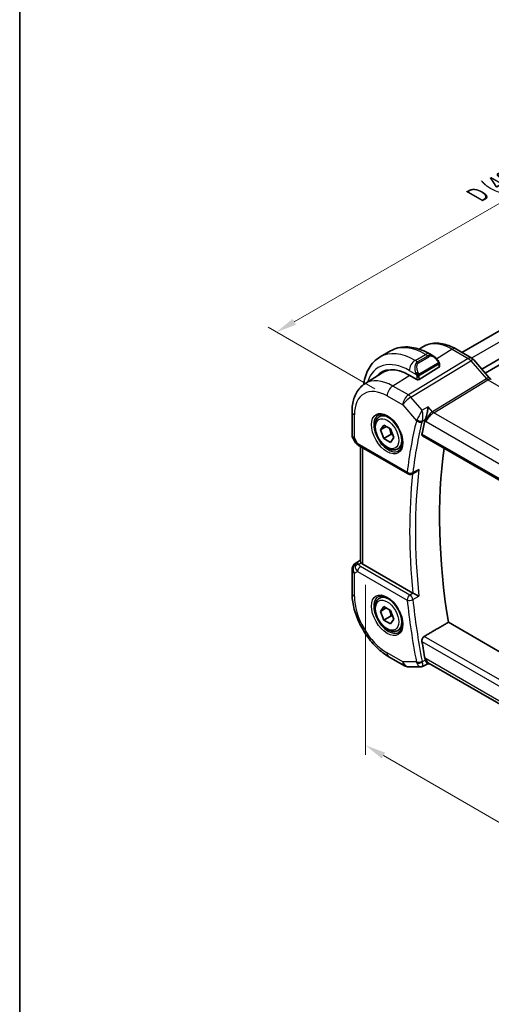
# Model space of a CAD drawing. Units: millimetres. Extents: x 14 to 2205, y 8 to 430.
# Drawn here: x 14 to 72, y 104 to 223 of the extents above; entities that cross this region are included whole.
import ezdxf

# ---------------------------------------------------------------- set-up
doc = ezdxf.new("R2010")
doc.units = ezdxf.units.MM
doc.layers.get('Defpoints').update_dxf_attribs({"lineweight": 25})
for name, color, linetype, lineweight in [('Border (ISO)', 7, 'Continuous', 35), ('Dimension (ISO)', 7, 'Continuous', 18), ('Visible (ISO)', 7, 'Continuous', 35), ('Visible Narrow (ISO)', 7, 'Continuous', 25)]:
    doc.layers.add(name, color=color, linetype=linetype, lineweight=lineweight)
doc.styles.add('Note Text (TK)', font='txt')
doc.dimstyles.new('Default - Method 1b (TK)', dxfattribs={"dimtxt": 2.5, "dimasz": 2.5, "dimexe": 1, "dimexo": 1.5, "dimgap": 1, "dimtad": 1, "dimtoh": 1, "dimrnd": 1e-08, "dimdsep": 46, "dimtxsty": 'Note Text (TK)', "dimcen": 0.09, "dimdle": 5, "dimclrd": 100, "dimclre": 100, "dimclrt": 7, "dimadec": 1, "dimazin": 1, "dimtfac": 1, "dimtmove": 0, "dimatfit": 3, "dimfxl": 1, "dimtolj": 1, "dimlwd": -1, "dimlwe": -1, "dimarcsym": 0})

# ---------------------------------------------------------------- blocks, each defined once
blk = doc.blocks.new('図面枠 tk図枠')
at = {"layer": 'Border (ISO)'}
blk.add_line((14.5, 289), (14.5, 8), dxfattribs=at)
blk = doc.blocks.new('*D4')
at = {"layer": 'Defpoints', "color": 0}
for p in [(56.48, 156.49), (105.27, 128.32), (105.27, 107.09)]:
    blk.add_point(p, dxfattribs=at)
at = {"layer": 'Dimension (ISO)', "color": 100}
for p, q in [((56.48, 154.76), (56.48, 134.11)), ((58.64, 134.01), (103.1, 108.34)), ((105.27, 126.59), (105.27, 105.94))]:
    blk.add_line(p, q, dxfattribs=at)
for points in [[(58.85, 134.37), (58.44, 133.65), (56.48, 135.26)], [(103.31, 108.7), (102.9, 107.98), (105.27, 107.09)]]:
    blk.add_solid(points, dxfattribs=at)
at = {"layer": 'Dimension (ISO)', "color": 7, "insert": (80.89, 123.5), "char_height": 2.5, "attachment_point": 4, "rotation": 330, "style": 'Note Text (TK)'}
blk.add_mtext('\\A1;{\\Q-30.000;\\W0.816;\\H0.816x;69}', dxfattribs=at)
blk = doc.blocks.new('*D5')
at = {"layer": 'Defpoints', "color": 0}
for p in [(107.18, 220.97), (120.61, 213.21), (59.1, 177.69)]:
    blk.add_point(p, dxfattribs=at)
at = {"layer": 'Dimension (ISO)', "color": 100}
for p, q in [((119.11, 214.08), (106.18, 221.54)), ((47.83, 186.7), (105.01, 219.72)), ((57.6, 178.56), (44.66, 186.03))]:
    blk.add_line(p, q, dxfattribs=at)
for points in [[(104.81, 220.08), (105.22, 219.36), (107.18, 220.97)], [(47.62, 187.06), (48.03, 186.34), (45.66, 185.45)]]:
    blk.add_solid(points, dxfattribs=at)
at = {"layer": 'Dimension (ISO)', "color": 7, "insert": (69.97, 202.1), "char_height": 2.5, "attachment_point": 4, "rotation": 30, "style": 'Note Text (TK)'}
blk.add_mtext('\\A1;{\\H0.816x;\\Q-30.173;\\W0.815;D (40～500)}', dxfattribs=at)

msp = doc.modelspace()

# ---------------------------------------------------------------- linework, layer by layer
at = {"layer": 'Visible (ISO)'}
for p, q in [((111.5562, 208.0157), (68.1783, 182.9714)), ((114.5518, 206.3511), (70.5833, 180.9658)), ((114.9059, 205.8207), (71.0076, 180.476)), ((58.2394, 182.4287), (59.5122, 183.1636)), ((62.9845, 183.3746), (63.4246, 183.6545)), ((67.4149, 183.4122), (69.3646, 182.2865)), ((64.2622, 182.7921), (64.7229, 182.5261)), ((69.6326, 182.0637), (71.5301, 179.8727)), ((62.9844, 179.7027), (65.3886, 181.1877)), ((65.4472, 181.5142), (65.4472, 181.2734)), ((56.3898, 179.1815), (58.4815, 180.5115)), ((62.7016, 179.697), (61.7823, 180.2277)), ((54.8319, 175.8086), (54.8319, 173.0109)), ((58.1471, 175.1585), (58.6157, 175.429)), ((64.2836, 175.5212), (64.2836, 175.5218)), ((58.2788, 173.5793), (58.6871, 174.1601)), ((58.9859, 173.9876), (58.2788, 173.5793)), ((58.6871, 172.5271), (58.2788, 173.5793)), ((58.6871, 174.1601), (59.5036, 173.6887)), ((59.5036, 173.6887), (59.9118, 172.6365)), ((54.9658, 172.5109), (55.2168, 172.0763)), ((59.571, 173.0374), (58.6871, 172.5271)), ((59.5036, 172.0557), (58.6871, 172.5271)), ((59.9118, 172.6365), (59.5036, 172.0557)), ((63.3784, 172.8665), (92.4633, 156.0743)), ((55.6213, 171.693), (61.6304, 168.2237)), ((55.8678, 171.5507), (55.8678, 157.6238)), ((60.3971, 171.2614), (60.8657, 171.5319)), ((62.6084, 168.4637), (62.1086, 168.2119)), ((55.2949, 157.4045), (55.8678, 157.7691)), ((62.2127, 153.7534), (56.1607, 157.2475)), ((54.8319, 156.5608), (54.8319, 153.7632)), ((58.1471, 153.1131), (58.6157, 153.3836)), ((58.2788, 151.5339), (58.6871, 152.1147)), ((58.9859, 151.9421), (58.2788, 151.5339)), ((58.6871, 152.1147), (59.5036, 151.6433)), ((58.6871, 150.4817), (58.2788, 151.5339)), ((59.571, 150.992), (58.6871, 150.4817)), ((59.5036, 151.6433), (59.9118, 150.5911)), ((59.5036, 150.0103), (58.6871, 150.4817)), ((59.9118, 150.5911), (59.5036, 150.0103)), ((93.2901, 134.7494), (66.5246, 150.2025)), ((60.3971, 149.216), (60.8657, 149.4865)), ((59.3024, 146.0199), (61.1926, 144.9286)), ((61.6926, 144.7946), (63.1607, 144.7946)), ((64.0206, 145.171), (63.3971, 144.8521)), ((64.0113, 145.171), (64.2589, 145.171)), ((92.2763, 128.9951), (64.2039, 145.2027))]:
    msp.add_line(p, q, dxfattribs=at)
for centre, radius, start, end in [((55.8319, 173.0109), 1, 180, 210), ((61.8804, 168.6567), 0.5, 240, 296.742165), ((55.8319, 156.5608), 1, 122.474269, 180), ((61.6926, 145.7946), 1, 240, 270)]:
    msp.add_arc(centre, radius, start, end, dxfattribs=at)
for centre, major_axis, ratio, start_param, end_param in [((64.6229, 181.4292), (-0.5156, 1.1685), 0.63706671, 5.57030997, 5.57036638), ((69.0278, 181.54), (0.6047, 0.5237), 0.25819889, 0, 0.00611701), ((61.7823, 174.6592), (-3.41, 5.9063), 0.57735027, 5.49778714, 6.48471144), ((61.9238, 174.7409), (-3.3603, 5.8202), 0.57735027, 5.94384332, 6.30788053), ((65.2472, 181.2694), (-0.2, -0.0063), 0.59713441, 2.33747927, 3.12287743), ((61.9238, 174.7409), (-3.4135, 5.9123), 0.57735027, 0.04541074, 0.20143542), ((62.843, 179.7844), (0.2, 0.0063), 0.59713441, 3.90827559, 5.47907192), ((71.3362, 178.9997), (0.4, 0.6928), 0.57735027, 0, 0.00700903), ((114.2143, 131.0787), (-36.8036, 63.7457), 0.57735027, 0.54206026, 0.57406654), ((64.4728, 175.1201), (-0.716, -0.7613), 0.44892108, 5.43156197, 5.61159492), ((55.8713, 172.1261), (-0.25, -0.433), 0.57735027, 6.28238993, 6.28318531), ((117.3963, 132.9159), (-36.725, 63.6096), 0.57735027, 0.63874808, 0.98828482), ((55.8834, 156.5906), (0.512, -0.8591), 0.53206447, 3.16912924, 3.95402277), ((55.8834, 156.5906), (-0.5276, 0.8496), 0.15866277, 5.47548217, 6.26037571), ((56.8678, 157.6843), (-0.9998, -0.0313), 0.59713441, 0.36193723, 0.76668294), ((62.5638, 153.9719), (0.4997, 0.0115), 0.59964813, 3.91969008, 4.01119647), ((114.2143, 131.0787), (-36.8036, 63.7457), 0.57735027, 0.99672979, 1.02873607), ((64.4728, 146.1786), (-0.3335, -0.9905), 0.72681998, 5.37249406, 5.55252699), ((64.5269, 146.171), (-0.0941, -1.042), 0.71420097, 5.96051693, 5.96388654)]:
    msp.add_ellipse(centre, major_axis=major_axis, ratio=ratio, start_param=start_param, end_param=end_param, dxfattribs=at)
for points, knots in [([(59.5122, 183.1636), (59.7871, 183.3223), (60.0837, 183.4431), (60.7003, 183.6043), (61.02, 183.6451), (61.6672, 183.6522), (61.9946, 183.6188), (62.6486, 183.4866), (62.9754, 183.3878), (63.6237, 183.132), (63.9453, 182.9751), (64.2622, 182.7921)], [5.497787144, 5.497787144, 5.497787144, 5.497787144, 5.654866776, 5.654866776, 5.811946409, 5.811946409, 5.969026042, 5.969026042, 6.126105674, 6.126105674, 6.283185307, 6.283185307, 6.283185307, 6.283185307]), ([(63.4246, 183.6545), (63.6502, 183.7979), (63.8958, 183.9092), (64.4099, 184.0618), (64.6781, 184.1034), (65.2223, 184.1212), (65.4984, 184.0976), (66.0505, 183.993), (66.3267, 183.912), (66.8748, 183.699), (67.1468, 183.5669), (67.4149, 183.4122)], [3.902295594, 3.902295594, 3.902295594, 3.902295594, 4.064314271, 4.064314271, 4.226332949, 4.226332949, 4.388351626, 4.388351626, 4.550370303, 4.550370303, 4.71238898, 4.71238898, 4.71238898, 4.71238898]), ([(56.2466, 179.0842), (56.2515, 179.1219), (56.2568, 179.1595), (56.3137, 179.5416), (56.3915, 179.874), (56.604, 180.5066), (56.7388, 180.8068), (57.0686, 181.3637), (57.2637, 181.6203), (57.7117, 182.0736), (57.9646, 182.27), (58.2394, 182.4287)], [4.852409414, 4.852409414, 4.852409414, 4.852409414, 4.869468613, 4.869468613, 5.026548246, 5.026548246, 5.183627878, 5.183627878, 5.340707511, 5.340707511, 5.497787144, 5.497787144, 5.497787144, 5.497787144]), ([(64.7195, 182.5276), (64.8347, 182.4608), (64.9426, 182.3745), (65.1254, 182.1923), (65.2041, 182.0972), (65.2734, 181.9961)], [0, 0, 0, 0, 0.0416634654, 0.0416634654, 0.0784796509, 0.0784796509, 0.0784796509, 0.0784796509]), ([(65.2734, 181.9961), (65.3, 181.9572), (65.3255, 181.9173), (65.3599, 181.8551), (65.371, 181.8339), (65.3917, 181.7908), (65.4006, 181.7681), (65.4085, 181.7456)], [0, 0, 0, 0, 0.014157522, 0.014157522, 0.021326162, 0.021326162, 0.0285427787, 0.0285427787, 0.0285427787, 0.0285427787]), ([(69.3616, 182.2877), (69.4539, 182.2344), (69.5386, 182.1652), (69.6153, 182.0814), (69.6195, 182.0766), (69.6237, 182.0719)], [0, 0, 0, 0, 0.0322908772, 0.0322908772, 0.0342012668, 0.0342012668, 0.0342012668, 0.0342012668]), ([(65.4085, 181.7456), (65.4173, 181.7211), (65.4245, 181.6967), (65.4362, 181.6445), (65.4401, 181.6166), (65.4454, 181.5648), (65.4472, 181.5404), (65.4472, 181.5142)], [0.0000231902, 0.0000231902, 0.0000231902, 0.0000231902, 0.0078811193, 0.0078811193, 0.0172339729, 0.0172339729, 0.0258635479, 0.0258635479, 0.0258635479, 0.0258635479]), ([(71.5283, 179.8728), (71.565, 179.8303), (71.6029, 179.7928), (71.6701, 179.7352), (71.7006, 179.7134), (71.7243, 179.699)], [0, 0, 0, 0, 0.0184699966, 0.0184699966, 0.0357816958, 0.0357816958, 0.0357816958, 0.0357816958]), ([(56.3898, 179.1815), (56.1769, 179.0461), (55.9823, 178.8826), (55.6397, 178.5126), (55.4916, 178.3064), (55.2427, 177.8648), (55.1418, 177.6295), (54.9833, 177.1384), (54.9258, 176.8826), (54.85, 176.3559), (54.8319, 176.085), (54.8319, 175.8086)], [2.380889713, 2.380889713, 2.380889713, 2.380889713, 2.533030301, 2.533030301, 2.685170889, 2.685170889, 2.837311477, 2.837311477, 2.989452066, 2.989452066, 3.141592654, 3.141592654, 3.141592654, 3.141592654]), ([(64.0724, 176.388), (64.0722, 176.3868), (64.0721, 176.3855), (64.0603, 176.2708), (64.0452, 176.1482), (64.0078, 175.8943), (63.9853, 175.7609), (63.921, 175.4441), (63.8808, 175.2878), (63.8286, 175.1068), (63.8123, 175.0535), (63.7787, 174.9521), (63.7615, 174.9042), (63.7439, 174.8604)], [-0.135505578, -0.135505578, -0.135505578, -0.135505578, -0.135179059, -0.135179059, -0.105315617, -0.105315617, -0.075585109, -0.075585109, -0.035045119, -0.035045119, -0.017511987, -0.017511987, 0, 0, 0, 0]), ([(60.3971, 171.2614), (60.2756, 171.1913), (60.1382, 171.15), (59.8415, 171.125), (59.6817, 171.1458), (59.3438, 171.249), (59.1655, 171.3392), (58.8163, 171.5799), (58.6459, 171.7325), (58.3336, 172.0806), (58.1917, 172.2758), (57.9486, 172.6895), (57.8473, 172.9078), (57.6945, 173.3489), (57.6431, 173.5716), (57.5982, 174.0025), (57.6048, 174.2108), (57.6834, 174.5879), (57.7539, 174.7584), (57.9376, 175.0053), (58.0352, 175.0939), (58.1471, 175.1585)], [2.35619449, 2.35619449, 2.35619449, 2.35619449, 2.62122529, 2.62122529, 2.91019075, 2.91019075, 3.23823652, 3.23823652, 3.57729939, 3.57729939, 3.91376299, 3.91376299, 4.24861503, 4.24861503, 4.58484339, 4.58484339, 4.92384867, 4.92384867, 5.25354185, 5.25354185, 5.49778714, 5.49778714, 5.49778714, 5.49778714]), ([(57.9868, 175.3546), (58.1209, 175.4321), (58.2825, 175.4668), (58.6323, 175.4366), (58.8111, 175.3853), (59.1746, 175.209), (59.3582, 175.0879), (59.7171, 174.785), (59.8922, 174.6031), (60.2152, 174.1958), (60.3628, 173.97), (60.6137, 173.4986), (60.717, 173.253), (60.8684, 172.7691), (60.9166, 172.5309), (60.9553, 172.0887), (60.946, 171.8846), (60.8763, 171.5298), (60.8157, 171.3801), (60.6671, 171.1588), (60.5832, 171.0802), (60.4868, 171.0245)], [3.92699082, 3.92699082, 3.92699082, 3.92699082, 4.31037354, 4.31037354, 4.63266183, 4.63266183, 4.9393046, 4.9393046, 5.24722135, 5.24722135, 5.55730063, 5.55730063, 5.86794603, 5.86794603, 6.17733444, 6.17733444, 6.48429872, 6.48429872, 6.79298486, 6.79298486, 7.06858347, 7.06858347, 7.06858347, 7.06858347]), ([(63.3784, 172.8665), (63.3779, 172.8667), (63.3774, 172.867), (63.3511, 172.8828), (63.3316, 172.9093), (63.3137, 172.9792), (63.3148, 173.0222), (63.3241, 173.0669)], [-0.2674627886, -0.2674627886, -0.2674627886, -0.2674627886, -0.2671001091, -0.2671001091, -0.2479661028, -0.2479661028, -0.2292062779, -0.2292062779, -0.2292062779, -0.2292062779]), ([(55.6211, 171.6932), (55.498, 171.7643), (55.3867, 171.8526), (55.2705, 171.9939), (55.245, 172.0294), (55.2226, 172.067)], [0, 0, 0, 0, 0.047299177, 0.047299177, 0.0619756024, 0.0619756024, 0.0619756024, 0.0619756024]), ([(62.6084, 168.4637), (62.6142, 168.4666), (62.6201, 168.4697), (62.6867, 168.5057), (62.7446, 168.5482), (62.8513, 168.6448), (62.9012, 168.7002), (62.9459, 168.7604), (62.9466, 168.7613), (62.9473, 168.7622)], [0.0378172416, 0.0378172416, 0.0378172416, 0.0378172416, 0.039209316, 0.039209316, 0.0534510701, 0.0534510701, 0.0679653197, 0.0679653197, 0.0681970046, 0.0681970046, 0.0681970046, 0.0681970046]), ([(55.9394, 157.4436), (55.9334, 157.4525), (55.9277, 157.4612), (55.8934, 157.5166), (55.8742, 157.5615), (55.8683, 157.6093), (55.8678, 157.6166), (55.8679, 157.6238)], [0.152481687, 0.152481687, 0.152481687, 0.152481687, 0.1572732254, 0.1572732254, 0.1840758776, 0.1840758776, 0.1890497525, 0.1890497525, 0.1890497525, 0.1890497525]), ([(54.8319, 153.7632), (54.8319, 153.1923), (54.9093, 152.5978), (55.1992, 151.4), (55.4121, 150.7967), (55.9524, 149.626), (56.2799, 149.0588), (57.0235, 148.0056), (57.4395, 147.5196), (58.3319, 146.6696), (58.8081, 146.3053), (59.3024, 146.0199)], [3.14159265, 3.14159265, 3.14159265, 3.14159265, 3.45575192, 3.45575192, 3.76991118, 3.76991118, 4.08407045, 4.08407045, 4.39822972, 4.39822972, 4.71238898, 4.71238898, 4.71238898, 4.71238898]), ([(60.3971, 149.216), (60.2756, 149.1459), (60.1382, 149.1046), (59.8415, 149.0796), (59.6817, 149.1004), (59.3438, 149.2036), (59.1655, 149.2938), (58.8163, 149.5345), (58.6459, 149.6871), (58.3336, 150.0352), (58.1917, 150.2304), (57.9486, 150.644), (57.8473, 150.8624), (57.6945, 151.3035), (57.6431, 151.5261), (57.5982, 151.9571), (57.6048, 152.1654), (57.6834, 152.5425), (57.7539, 152.713), (57.9376, 152.9599), (58.0352, 153.0485), (58.1471, 153.1131)], [2.35619449, 2.35619449, 2.35619449, 2.35619449, 2.62122529, 2.62122529, 2.91019075, 2.91019075, 3.23823652, 3.23823652, 3.57729939, 3.57729939, 3.91376299, 3.91376299, 4.24861503, 4.24861503, 4.58484339, 4.58484339, 4.92384867, 4.92384867, 5.25354185, 5.25354185, 5.49778714, 5.49778714, 5.49778714, 5.49778714]), ([(57.9868, 153.3092), (58.1209, 153.3867), (58.2825, 153.4214), (58.6323, 153.3911), (58.8111, 153.3399), (59.1746, 153.1636), (59.3582, 153.0425), (59.7171, 152.7396), (59.8922, 152.5577), (60.2152, 152.1503), (60.3628, 151.9246), (60.6137, 151.4532), (60.717, 151.2076), (60.8684, 150.7237), (60.9166, 150.4855), (60.9553, 150.0433), (60.946, 149.8392), (60.8763, 149.4844), (60.8157, 149.3346), (60.6671, 149.1134), (60.5832, 149.0348), (60.4868, 148.9791)], [3.92699082, 3.92699082, 3.92699082, 3.92699082, 4.31037354, 4.31037354, 4.63266183, 4.63266183, 4.9393046, 4.9393046, 5.24722135, 5.24722135, 5.55730063, 5.55730063, 5.86794603, 5.86794603, 6.17733444, 6.17733444, 6.48429872, 6.48429872, 6.79298486, 6.79298486, 7.06858347, 7.06858347, 7.06858347, 7.06858347]), ([(62.9473, 153.3813), (62.9466, 153.3816), (62.9459, 153.382), (62.9013, 153.4048), (62.8515, 153.4307), (62.745, 153.4862), (62.6873, 153.5163), (62.5482, 153.5874), (62.4794, 153.6213), (62.3931, 153.664), (62.3618, 153.6794), (62.3018, 153.7089), (62.2732, 153.7229), (62.2467, 153.7355)], [-0.000353624, -0.000353624, -0.000353624, -0.000353624, 0, 0, 0.022109655, 0.022109655, 0.043805545, 0.043805545, 0.071947312, 0.071947312, 0.088111194, 0.088111194, 0.104010184, 0.104010184, 0.104010184, 0.104010184]), ([(63.3241, 147.8535), (63.3148, 147.9089), (63.3137, 147.9727), (63.3316, 148.1027), (63.3511, 148.169), (63.4025, 148.2845), (63.4376, 148.3416), (63.5169, 148.4334), (63.5602, 148.4695), (63.603, 148.4945)], [-0.0756796001, -0.0756796001, -0.0756796001, -0.0756796001, -0.0569197752, -0.0569197752, -0.0377857689, -0.0377857689, -0.0188928845, -0.0188928845, -0.0013851115, -0.0013851115, -0.0013851115, -0.0013851115]), ([(63.3966, 144.8521), (63.3486, 144.8276), (63.2955, 144.8105), (63.2155, 144.7978), (63.1887, 144.7957), (63.1621, 144.7956)], [0, 0, 0, 0, 0.0167614078, 0.0167614078, 0.0250922687, 0.0250922687, 0.0250922687, 0.0250922687]), ([(64.0113, 145.171), (63.9959, 145.171), (63.9782, 145.1798), (63.9209, 145.2331), (63.8807, 145.296), (63.8285, 145.399), (63.8122, 145.4341), (63.7786, 145.5126), (63.7615, 145.5558), (63.7439, 145.6027)], [0.052484226, 0.052484226, 0.052484226, 0.052484226, 0.083464399, 0.083464399, 0.14017978, 0.14017978, 0.164677288, 0.164677288, 0.18914516, 0.18914516, 0.18914516, 0.18914516])]:
    msp.add_open_spline(points, degree=3, knots=knots, dxfattribs=at)
for points, degree in [([(62.7484, 174.8751), (62.7484, 174.8751), (62.7484, 174.8751), (62.7484, 174.8751)], 3), ([(62.8491, 174.5649), (62.8492, 174.5647), (62.8492, 174.5646), (62.8492, 174.5645)], 3), ([(63.603, 148.4945), (65.0649, 149.3492), (66.5246, 150.2025)], 2), ([(63.1606, 144.7946), (63.1611, 144.7946), (63.1616, 144.7946), (63.1621, 144.7946)], 3), ([(63.3968, 144.8517), (63.397, 144.8518), (63.3971, 144.8519), (63.3973, 144.8519)], 3)]:
    msp.add_open_spline(points, degree=degree, dxfattribs=at)
for points, weights in [([(59.3518, 173.7763), (59.5094, 173.4615), (59.571, 173.0374)], [1.06693608051, 1.10573231101, 1]), ([(59.571, 173.0374), (59.688, 173.0001), (59.7859, 172.961)], [1, 1.0307196426, 1.04923898582]), ([(59.3518, 151.7309), (59.5094, 151.4161), (59.571, 150.992)], [1.06693608051, 1.10573231101, 1]), ([(59.571, 150.992), (59.688, 150.9547), (59.7859, 150.9156)], [1, 1.0307196426, 1.04923898582])]:
    msp.add_rational_spline(points, weights, degree=2, dxfattribs=at)
at = {"layer": 'Visible Narrow (ISO)'}
for p, q in [((112.784, 207.3717), (69.3499, 182.295)), ((66.9952, 183.3608), (65.1143, 182.199)), ((66.9952, 183.3608), (68.9449, 182.2351)), ((68.9449, 182.2351), (61.6679, 177.8114)), ((61.984, 177.5428), (69.2609, 181.9665)), ((62.4894, 182.0077), (63.7622, 182.7426)), ((62.7844, 181.8374), (62.4894, 182.0077)), ((64.0572, 182.5723), (62.7844, 181.8374)), ((62.8844, 181.7318), (64.1572, 182.4667)), ((63.7622, 182.7426), (64.0572, 182.5723)), ((69.2609, 181.9665), (71.1584, 179.7755)), ((69.3494, 182.2947), (69.3491, 182.2945)), ((61.7823, 180.783), (62.6351, 180.2906)), ((65.224, 181.6409), (63.0662, 180.3951)), ((63.1076, 180.2557), (65.2654, 181.5015)), ((65.3886, 181.4326), (65.3886, 181.1877)), ((61.855, 180.1858), (59.7778, 178.9027)), ((62.7016, 180.0445), (62.7016, 179.697)), ((62.9844, 179.7027), (62.9844, 180.0445)), ((71.1584, 179.7755), (64.5944, 175.7852)), ((64.7524, 175.6509), (71.3164, 179.6411)), ((71.3164, 179.6411), (99.4435, 163.402)), ((61.6679, 177.8114), (59.7778, 178.9027)), ((59.0953, 177.6927), (60.9855, 176.6014)), ((63.3365, 175.9811), (61.984, 177.5428)), ((60.9855, 176.6014), (62.6508, 174.6785)), ((64.0724, 176.388), (63.3365, 175.9811)), ((64.5944, 175.7852), (64.0724, 176.388)), ((55.1247, 172.6027), (55.1247, 175.4003)), ((63.357, 174.6466), (63.7439, 174.8604)), ((63.6996, 174.7241), (63.8198, 174.5854)), ((63.9002, 174.9021), (63.9, 174.902)), ((64.048, 174.9874), (64.0479, 174.9874)), ((64.2299, 175.4604), (64.2299, 175.4598)), ((64.4693, 175.6966), (64.4693, 175.6968)), ((92.9869, 159.3497), (64.7524, 175.6509)), ((63.8198, 174.5854), (92.2189, 158.1891)), ((55.1247, 172.6027), (54.9658, 172.5109)), ((55.5178, 171.9219), (55.1247, 172.6027)), ((92.4303, 156.2624), (63.3241, 173.0669)), ((61.5268, 168.4526), (55.5178, 171.9219)), ((56.1607, 157.2475), (56.1607, 171.3816)), ((62.9473, 168.7622), (62.2185, 168.3949)), ((55.3075, 157.4121), (55.8678, 157.7687)), ((55.3591, 157.4419), (55.3075, 157.4121)), ((55.8678, 157.765), (55.3591, 157.4419)), ((55.6162, 157.2383), (55.9394, 157.4436)), ((61.8681, 153.5151), (55.859, 156.9845)), ((55.1247, 156.1526), (55.5178, 156.3795)), ((55.1247, 153.3549), (55.1247, 156.1526)), ((55.5178, 156.3795), (61.5268, 152.9101)), ((62.2467, 153.7355), (61.8681, 153.5151)), ((62.2185, 152.9572), (62.9473, 153.3813)), ((92.8233, 131.6242), (63.603, 148.4945)), ((63.3241, 147.8535), (92.6876, 130.9005)), ((60.9855, 145.3864), (59.0953, 146.4776)), ((62.6508, 145.3864), (60.9855, 145.3864)), ((63.7439, 145.6027), (63.357, 145.4046)), ((63.8198, 145.7627), (63.6996, 145.7627)), ((92.346, 129.2931), (63.8198, 145.7627))]:
    msp.add_line(p, q, dxfattribs=at)
for centre, major_axis, ratio, start_param, end_param in [((66.9952, 177.6689), (-3.4855, 6.0371), 0.57735027, 5.49778714, 6.30788053), ((62.4894, 175.0675), (-4.25, 7.3612), 0.57735027, 5.49778714, 6.28318531), ((63.7622, 175.8023), (-4.25, 7.3612), 0.57735027, 5.49778714, 6.28318531), ((67.0149, 182.7194), (0.4, 0.6928), 0.57735027, 0, 0.82030475), ((61.7823, 174.6592), (-3.75, 6.4952), 0.57735027, 5.49778714, 6.76990188), ((62.4894, 181.1912), (0.5, 0.866), 0.57735027, 0.78539816, 2.35619449), ((63.3501, 180.6943), (-0.5156, 1.1685), 0.63706671, 0.06900301, 1.50653678), ((62.7844, 181.6741), (-0.1, 0.1732), 0.57735027, 4.71238898, 5.49778714), ((63.7622, 181.9261), (0.5, 0.866), 0.57735027, 0, 0.78539816), ((64.6229, 181.4292), (-0.5156, 1.1685), 0.63706671, 5.57036638, 6.35218832), ((64.0572, 182.409), (-0.1, 0.1732), 0.57735027, 4.71238898, 5.49778714), ((64.7229, 181.4869), (-0.5657, 0.9798), 0.57735027, 4.84565154, 6.28318531), ((65.1084, 181.883), (0.165, 0.1131), 0.05448433, 5.32576179, 6.06411447), ((65.1084, 181.883), (0.165, 0.1131), 0.05448433, 6.06411447, 6.28124158), ((68.9646, 181.5937), (0.4, 0.6928), 0.57735027, 0.00695857, 0.82030475), ((68.9646, 181.4303), (0.5156, -0.8568), 0.55719589, 1.88240777, 2.34576777), ((69.0278, 181.54), (0.6047, 0.5237), 0.25819889, 0.00611701, 0.9651806), ((63.4501, 180.752), (-0.5657, 0.9798), 0.57735027, 0, 1.43753377), ((65.124, 181.5832), (-0.1, 0.1732), 0.57735027, 4.3196899, 4.71238898), ((65.124, 181.5832), (-0.1, 0.1732), 0.57735027, 3.92699082, 4.3196899), ((65.2472, 181.5142), (0.2, 0), 0.57735027, 5.49778714, 6.28318531), ((59.7778, 173.5019), (-3.3073, 5.7285), 0.57735027, 5.49778714, 6.30788053), ((62.7143, 180.5008), (0.1804, 0.0863), 0.05448433, 1.6957762, 2.43412888), ((62.7143, 180.5008), (0.1804, 0.0863), 0.05448433, 0.95742352, 1.6957762), ((62.843, 180.1262), (-0.2, 0), 0.57735027, 0.78539816, 1.57079633), ((62.843, 180.1262), (-0.2, 0), 0.57735027, 1.57079633, 2.35619449), ((62.9662, 180.3374), (0.1, -0.1732), 0.57735027, 1.17809725, 1.57079633), ((62.9662, 180.3374), (0.1, -0.1732), 0.57735027, 0.78539816, 1.17809725), ((70.9253, 179.3489), (0.6047, 0.5237), 0.25819889, 0.00612143, 0.9651806), ((71.3364, 180.0617), (0.2319, -0.4437), 0.61715716, 5.06147224, 5.52483224), ((71.3362, 178.9997), (0.4, 0.6928), 0.57735027, 0.00700903, 0.82030475), ((59.0953, 173.1079), (-2.8076, 4.863), 0.57735027, 5.49778714, 7.06858347), ((59.8024, 178.101), (-0.5, -0.866), 0.57735027, 3.9618974, 5.49778714), ((61.6926, 177.0097), (-0.5, -0.866), 0.57735027, 3.9618974, 5.49778714), ((61.6926, 177.0097), (0.7559, 0.6547), 0.25819889, 0.9651806, 2.50107034), ((61.6926, 177.0097), (-0.5195, 0.8545), 0.552074, 5.02151121, 5.48487121), ((55.8319, 175.8086), (-1, 0), 0.57735027, 0, 0.78539816), ((59.2368, 173.1895), (1.25, -2.1651), 0.57735027, 3.14159265, 6.28318531), ((59.2721, 173.21), (1.125, -1.9486), 0.57735027, 0, 3.14159265), ((113.5072, 130.6705), (37.0625, -64.1941), 0.57735027, 3.68257155, 3.79823363), ((63.3805, 175.0772), (-0.7291, -0.7017), 0.35459715, 5.44475147, 5.62768837), ((63.0044, 174.8826), (-0.4854, 0.1198), 0.69990494, 0.94133819, 2.47722793), ((63.0266, 174.9508), (-0.4643, 0.1856), 0.58835219, 1.0701093, 2.56698004), ((61.9238, 174.7409), (-0.725, 1.2557), 0.57735027, 4.52461519, 4.52467972), ((63.7143, 174.7765), (0.3515, 0.3779), 0.44422666, 2.28619905, 2.46745649), ((63.616, 175.4841), (-0.2, 0), 0.57735027, 6.09626297, 6.10357988), ((64.5269, 174.9936), (-0.5674, -0.8574), 0.50371507, 3.9669659, 5.50285564), ((64.5269, 174.9936), (0.7017, 0.7456), 0.35576534, 0.90396731, 2.43985705), ((64.7401, 176.0518), (-0.2597, 0.4272), 0.552074, 1.87991855, 2.34327855), ((113.8484, 130.8675), (-36.8126, 63.7613), 0.57735027, 0.5409789, 0.65664098), ((61.9238, 174.7409), (-0.725, 1.2557), 0.57735027, 4.24509676, 4.24528049), ((55.8319, 173.0109), (-1, 0), 0.57735027, 0, 0.78539816), ((56.2372, 172.3088), (1.0372, 0.1876), 0.35466872, 3.26823814, 3.88371783), ((55.8713, 172.1261), (-0.25, -0.433), 0.57735027, 5.49778714, 6.28238993), ((114.5555, 131.2757), (-36.7951, 63.7311), 0.57735027, 0.65705521, 0.91374112), ((61.8804, 168.6567), (-0.4964, 0.0595), 0.64670386, 0.85861966, 2.3945094), ((61.8804, 168.6567), (-0.25, -0.433), 0.57735027, 5.49778714, 6.28318531), ((114.2143, 131.0787), (37.045, -64.1638), 0.57735027, 3.80870755, 4.04876546), ((61.8804, 168.6567), (0.225, -0.4465), 0.5791668, 0.00001185, 0.68900325), ((55.8319, 156.5608), (-0.5, 0.866), 0.81649658, 0.03490659, 1.57079633), ((55.6286, 156.8374), (-0.4754, -0.155), 0.79017681, 4.48532868, 5.52358354), ((56.2372, 156.7949), (-0.9857, 0.4746), 0.69412206, 0.37773713, 1.12873334), ((55.8319, 156.5608), (-0.5369, 0.8436), 0.5887402, 6.2582555, 6.28318531), ((55.8713, 156.5836), (-0.25, -0.433), 0.57735027, 3.9618974, 5.49778714), ((56.2249, 157.1957), (0.6144, -0.1512), 0.52762857, 3.45876494, 4.20976115), ((55.8319, 156.5608), (-1, 0), 0.57735027, 0, 0.78539816), ((55.8319, 153.7632), (-1, 0), 0.57735027, 0, 0.78539816), ((59.0953, 151.0625), (-2.8076, 4.863), 0.57735027, 0.78539816, 2.35619449), ((59.2368, 151.1441), (1.25, -2.1651), 0.57735027, 3.14159265, 6.28318531), ((59.2721, 151.1646), (1.125, -1.9486), 0.57735027, 0, 3.14159265), ((61.8804, 153.1143), (-0.25, -0.433), 0.57735027, 3.9618974, 5.49778714), ((61.8804, 153.1143), (-0.2515, 0.4321), 0.53888727, 4.05430267, 5.4952713), ((61.8804, 153.1143), (0.4973, 0.0524), 0.49843834, 3.8703924, 5.40628214), ((113.5072, 130.6705), (37.0625, -64.1941), 0.57735027, 4.055748, 4.17141008), ((113.8484, 130.8675), (-36.8126, 63.7613), 0.57735027, 0.91415535, 1.02981743), ((59.8024, 146.8859), (-0.5, -0.866), 0.57735027, 5.49778714, 6.28318531), ((61.6926, 145.7946), (-0.5, -0.866), 0.57735027, 5.49778714, 6.28318531), ((61.6926, 145.7946), (0, -1), 0.77459667, 5.13292332, 6.28318531), ((63.0044, 145.5905), (-0.491, -0.0943), 0.42047562, 0.68973942, 2.22562917), ((63.3805, 145.7972), (-0.1689, -0.9978), 0.75338185, 5.26003124, 5.44296813), ((63.0266, 145.5104), (-0.4685, -0.1747), 0.51179663, 0.65063013, 2.14750088), ((63.7143, 145.6904), (0.161, 0.4903), 0.72341855, 2.22557705, 2.40683449), ((64.5269, 146.171), (-0.0941, -1.042), 0.71420097, 5.17848972, 5.96051693), ((64.5269, 146.171), (0.3524, 0.9746), 0.63614296, 2.21741566, 3.25721567)]:
    msp.add_ellipse(centre, major_axis=major_axis, ratio=ratio, start_param=start_param, end_param=end_param, dxfattribs=at)
for centre, major_axis in [((59.0953, 173.1079), (-1.35, 2.3383)), ((59.0953, 173.1079), (1, -1.7321)), ((59.0953, 151.0625), (-1.35, 2.3383)), ((59.0953, 151.0625), (1, -1.7321))]:
    msp.add_ellipse(centre, major_axis=major_axis, ratio=0.57735027, dxfattribs=at)
for points, knots in [([(65.2084, 181.9408), (65.2129, 181.9342), (65.2175, 181.9276), (65.222, 181.9205), (65.2266, 181.9134), (65.2313, 181.9058), (65.2359, 181.8978), (65.2404, 181.8897), (65.245, 181.8812), (65.2494, 181.8723), (65.2537, 181.8634), (65.2579, 181.8542), (65.2617, 181.8449), (65.2656, 181.8356), (65.2691, 181.8262), (65.272, 181.8169), (65.275, 181.8077), (65.2776, 181.7985), (65.2795, 181.7896), (65.2815, 181.7805), (65.283, 181.7717), (65.2839, 181.763)], [0, 0, 0, 0, 0.071275003, 0.071275003, 0.071275003, 0.142460654, 0.142460654, 0.142460654, 0.213640744, 0.213640744, 0.213640744, 0.284898994, 0.284898994, 0.284898994, 0.356320054, 0.356320054, 0.356320054, 0.427990515, 0.427990515, 0.427990515, 0.5, 0.5, 0.5, 0.5]), ([(65.2839, 181.763), (65.2848, 181.7543), (65.2852, 181.7457), (65.285, 181.7374), (65.2848, 181.7292), (65.284, 181.7212), (65.2827, 181.7138), (65.2813, 181.7063), (65.2793, 181.6994), (65.2768, 181.693), (65.2742, 181.6867), (65.2711, 181.6809), (65.2676, 181.6759), (65.2643, 181.6713), (65.2608, 181.6672), (65.2567, 181.6635), (65.2519, 181.659), (65.2463, 181.6546), (65.2404, 181.6508), (65.2351, 181.6473), (65.2296, 181.6442), (65.224, 181.6409)], [0.5, 0.5, 0.5, 0.5, 0.571724472, 0.571724472, 0.571724472, 0.6426242, 0.6426242, 0.6426242, 0.713360208, 0.713360208, 0.713360208, 0.784578216, 0.784578216, 0.784578216, 0.850494029, 0.850494029, 0.850494029, 0.928795564, 0.928795564, 0.928795564, 1, 1, 1, 1]), ([(65.2654, 181.5015), (65.2695, 181.5039), (65.2736, 181.5063), (65.2779, 181.5085), (65.2821, 181.5108), (65.2865, 181.513), (65.291, 181.5149), (65.2955, 181.5168), (65.3001, 181.5185), (65.3047, 181.5199), (65.3093, 181.5213), (65.314, 181.5224), (65.3186, 181.5231), (65.3232, 181.5237), (65.3277, 181.524), (65.332, 181.5238), (65.3364, 181.5236), (65.3406, 181.5229), (65.3445, 181.5218), (65.3485, 181.5207), (65.3523, 181.5191), (65.3558, 181.5171)], [0, 0, 0, 0, 0.071870675, 0.071870675, 0.071870675, 0.142502949, 0.142502949, 0.142502949, 0.212568705, 0.212568705, 0.212568705, 0.282687692, 0.282687692, 0.282687692, 0.353484447, 0.353484447, 0.353484447, 0.42564648, 0.42564648, 0.42564648, 0.5, 0.5, 0.5, 0.5]), ([(65.3558, 181.5171), (65.36, 181.5148), (65.3639, 181.5118), (65.3673, 181.5084), (65.3708, 181.5049), (65.3739, 181.501), (65.3765, 181.4966), (65.3791, 181.4922), (65.3813, 181.4874), (65.383, 181.4824), (65.3847, 181.4774), (65.3859, 181.4721), (65.3868, 181.4665), (65.3869, 181.4653), (65.3871, 181.4641), (65.3873, 181.4628), (65.3878, 181.4585), (65.3882, 181.454), (65.3883, 181.4495), (65.3886, 181.4438), (65.3886, 181.4381), (65.3886, 181.4326)], [0.5, 0.5, 0.5, 0.5, 0.58502424, 0.58502424, 0.58502424, 0.669471814, 0.669471814, 0.669471814, 0.753247815, 0.753247815, 0.753247815, 0.836265221, 0.836265221, 0.836265221, 0.854434967, 0.854434967, 0.854434967, 0.91835525, 0.91835525, 0.91835525, 1, 1, 1, 1]), ([(65.4082, 181.7134), (65.4118, 181.7247), (65.4123, 181.7348), (65.4086, 181.7455), (65.4085, 181.7456)], [0, 0, 0, 0, 0.333333333, 0.335858637, 0.335858637, 0.335858637, 0.335858637]), ([(62.5741, 180.4416), (62.576, 180.4366), (62.5822, 180.4207), (62.59, 180.4009), (62.5949, 180.3883), (62.6007, 180.3742), (62.6063, 180.3604), (62.6121, 180.3461), (62.6178, 180.332), (62.6227, 180.3202), (62.6288, 180.3057), (62.6335, 180.2946), (62.6351, 180.2906)], [0, 0, 0, 0, 0.32158276, 0.32158276, 0.32158276, 0.52551233, 0.52551233, 0.52551233, 0.73736223, 0.73736223, 0.73736223, 1, 1, 1, 1]), ([(62.6351, 180.2906), (62.6361, 180.2881), (62.6375, 180.2846), (62.6392, 180.2804), (62.6431, 180.2706), (62.6481, 180.2567), (62.6539, 180.2405)], [0.000000157, 0.000000157, 0.000000157, 0.000000157, 0.07789573, 0.07789573, 0.07789573, 0.258273118, 0.258273118, 0.258273118, 0.258273118]), ([(62.6539, 180.2405), (62.6583, 180.2283), (62.6631, 180.2147), (62.6679, 180.2006), (62.6723, 180.1876), (62.6767, 180.1741), (62.6805, 180.1607), (62.6843, 180.1472), (62.6875, 180.1338), (62.6902, 180.1212), (62.6933, 180.107), (62.6957, 180.0938), (62.6976, 180.0822), (62.7005, 180.0644), (62.7016, 180.051), (62.7016, 180.0445)], [0.258273118, 0.258273118, 0.258273118, 0.258273118, 0.393143911, 0.393143911, 0.393143911, 0.516901466, 0.516901466, 0.516901466, 0.642015716, 0.642015716, 0.642015716, 0.782669876, 0.782669876, 0.782669876, 1, 1, 1, 1]), ([(62.9309, 180.4037), (62.9209, 180.411), (62.9111, 180.4194), (62.9014, 180.4291), (62.892, 180.4384), (62.8827, 180.4489), (62.8736, 180.4603), (62.8651, 180.4709), (62.8572, 180.4821), (62.85, 180.4932), (62.8427, 180.5045), (62.8361, 180.5158), (62.8302, 180.5267), (62.8244, 180.5377), (62.8191, 180.5484), (62.8143, 180.5585)], [0.5, 0.5, 0.5, 0.5, 0.605247725, 0.605247725, 0.605247725, 0.707891002, 0.707891002, 0.707891002, 0.804148575, 0.804148575, 0.804148575, 0.902074288, 0.902074288, 0.902074288, 1, 1, 1, 1]), ([(63.0662, 180.3951), (63.0534, 180.3877), (63.0402, 180.3803), (63.0259, 180.3767), (63.0118, 180.3732), (62.9966, 180.3736), (62.9808, 180.3781), (62.964, 180.3828), (62.9465, 180.3922), (62.9309, 180.4037)], [0, 0, 0, 0, 0.164645555, 0.164645555, 0.164645555, 0.326856301, 0.326856301, 0.326856301, 0.5, 0.5, 0.5, 0.5]), ([(62.9844, 180.0445), (62.9844, 180.0511), (62.9844, 180.0578), (62.9849, 180.0651), (62.9853, 180.0723), (62.9861, 180.0801), (62.9876, 180.0883), (62.989, 180.0965), (62.991, 180.1051), (62.9936, 180.1138), (62.9963, 180.1227), (62.9996, 180.1316), (63.0035, 180.1403), (63.0074, 180.1493), (63.012, 180.1581), (63.0169, 180.1664)], [0, 0, 0, 0, 0.100267749, 0.100267749, 0.100267749, 0.198470645, 0.198470645, 0.198470645, 0.296516219, 0.296516219, 0.296516219, 0.396280778, 0.396280778, 0.396280778, 0.5, 0.5, 0.5, 0.5]), ([(63.0169, 180.1664), (63.0253, 180.1806), (63.0351, 180.1944), (63.0456, 180.2063), (63.0557, 180.218), (63.0665, 180.228), (63.0772, 180.2361), (63.0784, 180.2371), (63.0797, 180.238), (63.0809, 180.2389), (63.0902, 180.2456), (63.0992, 180.2509), (63.1076, 180.2557)], [0.5, 0.5, 0.5, 0.5, 0.669989404, 0.669989404, 0.669989404, 0.836566079, 0.836566079, 0.836566079, 0.856225759, 0.856225759, 0.856225759, 1, 1, 1, 1]), ([(63.3365, 175.9811), (63.3357, 175.9795), (63.3349, 175.978), (63.2686, 175.8517), (63.1531, 175.6328), (62.9338, 175.2202), (62.7888, 174.9496), (62.708, 174.8003)], [-0.0004147353, -0.0004147353, -0.0004147353, -0.0004147353, 0, 0, 0.0331615611, 0.0497423417, 0.0829039028, 0.0829039028, 0.0829039028, 0.0829039028]), ([(63.357, 174.6466), (63.4066, 174.8033), (63.44, 175.1004), (63.422, 175.5692), (63.378, 175.8258), (63.3375, 175.9774), (63.337, 175.9792), (63.3365, 175.9811)], [-0.0829039028, -0.0829039028, -0.0829039028, -0.0829039028, -0.0497423417, -0.0331615611, 0, 0, 0.0004147353, 0.0004147353, 0.0004147353, 0.0004147353]), ([(62.708, 145.2262), (62.7888, 145.0482), (62.8854, 144.9276), (62.9762, 144.862), (63.0216, 144.8291), (63.0653, 144.8095), (63.1073, 144.8004), (63.1254, 144.7965), (63.1432, 144.7946), (63.1606, 144.7946)], [0, 0, 0, 0, 0.0331615611, 0.0331615611, 0.0331615611, 0.0497423417, 0.0497423417, 0.0497423417, 0.0568742278, 0.0568742278, 0.0568742278, 0.0568742278]), ([(63.3973, 144.8519), (63.4079, 144.8574), (63.4163, 144.8691), (63.4223, 144.8874), (63.4275, 144.9033), (63.4308, 144.9241), (63.4319, 144.9509), (63.4323, 144.9621), (63.4323, 144.9742), (63.4319, 144.9874), (63.4291, 145.0776), (63.4066, 145.2181), (63.357, 145.4046)], [-0.0632373425, -0.0632373425, -0.0632373425, -0.0632373425, -0.0497423417, -0.0497423417, -0.0497423417, -0.0380191101, -0.0380191101, -0.0380191101, -0.0331615611, -0.0331615611, -0.0331615611, 0, 0, 0, 0])]:
    msp.add_open_spline(points, degree=3, knots=knots, dxfattribs=at)
for points in [[(65.4082, 181.7134), (65.4067, 181.7224), (65.4028, 181.7407), (65.3939, 181.771), (65.3796, 181.8055), (65.3598, 181.8469), (65.3331, 181.8961), (65.3018, 181.9468), (65.2815, 181.976), (65.2708, 181.9915)], [(65.4082, 181.7134), (65.4066, 181.7085), (65.4023, 181.6984), (65.3915, 181.6812), (65.3752, 181.6613), (65.3519, 181.6382), (65.321, 181.6125), (65.2869, 181.5887), (65.2657, 181.5766), (65.2546, 181.5702)], [(65.4082, 181.7134), (65.4012, 181.723), (65.3857, 181.7383), (65.3423, 181.753), (65.3035, 181.7597), (65.2839, 181.763)], [(65.4082, 181.7134), (65.4116, 181.6924), (65.4136, 181.6536), (65.3955, 181.5813), (65.3697, 181.536), (65.3558, 181.5171)], [(65.4082, 181.7134), (65.4117, 181.7086), (65.418, 181.6979), (65.4265, 181.6774), (65.434, 181.65), (65.4406, 181.6121), (65.4455, 181.5634), (65.4472, 181.5308), (65.4472, 181.5142)], [(62.8596, 180.2416), (62.8381, 180.2386), (62.7974, 180.235), (62.7196, 180.2368), (62.6714, 180.2386), (62.6539, 180.2405)], [(62.8596, 180.2416), (62.8499, 180.2498), (62.8303, 180.268), (62.7979, 180.3043), (62.7602, 180.3558), (62.7181, 180.4281), (62.6976, 180.4755), (62.6871, 180.4998)], [(62.8596, 180.2416), (62.8564, 180.2316), (62.8508, 180.2111), (62.8444, 180.1754), (62.8403, 180.1298), (62.84, 180.0695), (62.843, 180.0306), (62.843, 180.0107)], [(62.8596, 180.2416), (62.8649, 180.2582), (62.8767, 180.2893), (62.9046, 180.345), (62.9239, 180.3851), (62.9309, 180.4037)], [(62.8596, 180.2416), (62.881, 180.2446), (62.9237, 180.2527), (63.0137, 180.2799), (63.071, 180.3095), (63.0969, 180.3244)], [(62.8596, 180.2416), (62.8758, 180.228), (62.9068, 180.206), (62.9662, 180.1784), (63.0031, 180.1693), (63.0169, 180.1664)]]:
    msp.add_open_spline(points, degree=3, dxfattribs=at)

# ---------------------------------------------------------------- block references
msp.add_blockref('図面枠 tk図枠', (0, 0))

# ---------------------------------------------------------------- dimensions: what is measured, and where the dimension line sits
at = {"layer": 'Dimension (ISO)', "color": 100}
for base, p1, p2, angle, text, override, picture, middle in [((107.1786, 220.9671), (59.0953, 177.6927), (120.6136, 213.2103), 210, '{\\H0.816x;\\Q-30.173;\\W0.815;D (40～500)}', {"dimtoh": 0, "dimdec": 2, "dimlfac": 1.224745, "dimpost": '', "dimtp": 0, "dimtm": 0, "dimtdec": 2, "dimtofl": 0, "dimatfit": 1}, '*D5', (76.4195, 203.2083)), ((105.2694, 107.0942), (56.479, 156.4922), (105.2694, 128.3231), 150, '{\\Q-30.000;\\W0.816;\\H0.816x;<>}', {"dimtoh": 0, "dimdec": 2, "dimlfac": 1.224745, "dimtp": 0, "dimtm": 0, "dimtdec": 2, "dimtofl": 0, "dimatfit": 1}, '*D4', (80.8742, 121.1787))]:
    dim = msp.add_linear_dim(base=base, p1=p1, p2=p2, angle=angle, text=text, dimstyle='Default - Method 1b (TK)', override=override, dxfattribs=at)
    dim.commit()
    dim.dimension.update_dxf_attribs({"geometry": picture, "text_midpoint": middle, "dimtype": 160})

doc.saveas('drawing.dxf')
